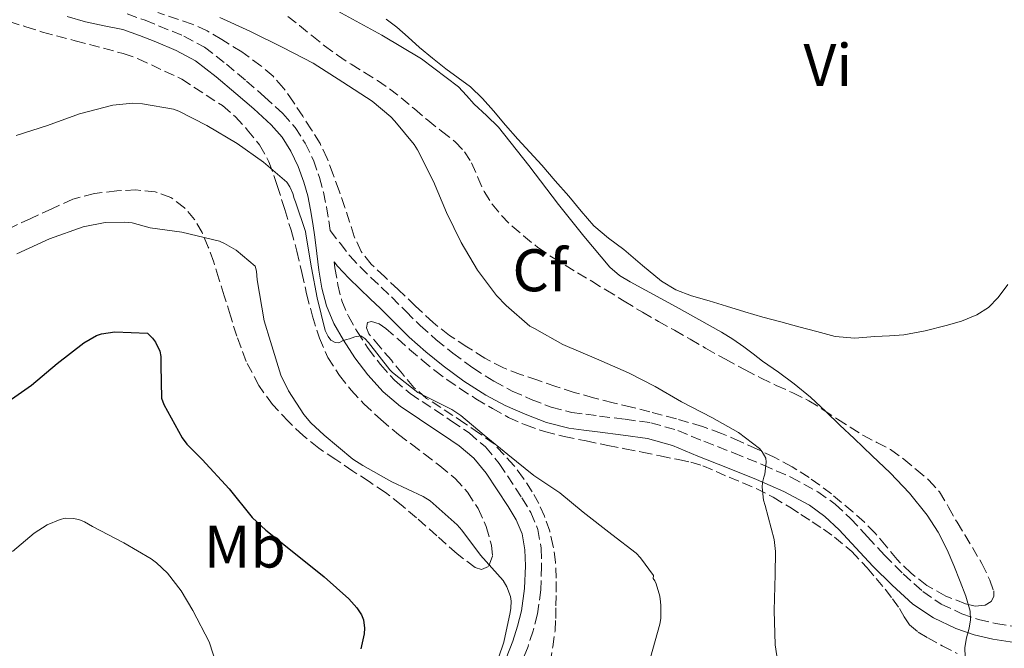
# Model space of a CAD drawing. Units: metres. Extents: x 553030 to 556470, y 4707816 to 4710155.
# Drawn here: x 554988 to 555153, y 4709301 to 4709406 of the extents above; entities that cross this region are included whole.
import ezdxf
from ezdxf.enums import TextEntityAlignment as Align

# ---------------------------------------------------------------- set-up
doc = ezdxf.new("R2010")
doc.units = ezdxf.units.M
doc.header["$MEASUREMENT"] = 0
doc.linetypes.add('DGN Style 3', pattern=[2.435891, 1.739922, -0.695969])
for name, color, linetype, lineweight in [('Camino', 7, 'DGN Style 3', 0), ('Curva de nivel directora', 30, 'Continuous', 30), ('Curva de nivel intermedia', 30, 'Continuous', 0), ('Etiqueta de uso rústico', 92, 'Continuous', 0), ('Etiqueta de zona arbolada', 92, 'Continuous', 0), ('Línea de cambio de uso (parcela vista)', 92, 'Continuous', 0), ('Margen derecho', 7, 'Continuous', 0), ('Zona arbolada', 92, 'DGN Style 3', 0)]:
    doc.layers.add(name, color=color, linetype=linetype, lineweight=lineweight)
doc.styles.add('Style-Arial', font='arial.ttf')

msp = doc.modelspace()

# ---------------------------------------------------------------- linework, layer by layer
at = {"layer": 'Camino', "color": 7, "linetype": 'DGN Style 3', "lineweight": 0}
for points in [[(555006.3, 4709406.86, 511.57), (555009.31, 4709405.84, 511.5)], [(555009.31, 4709405.84, 511.5), (555015.78, 4709403.16, 511.23), (555019.2, 4709401.31, 511.06), (555022.86, 4709398.52, 510.94), (555026.2, 4709395.67, 510.84), (555029.23, 4709393.06, 510.74), (555032.29, 4709390.25, 510.66), (555034.32, 4709387.94, 510.63), (555036, 4709385.31, 510.61), (555037.37, 4709382.49, 510.61), (555038.38, 4709379.61, 510.61), (555039.05, 4709377.16, 510.61), (555039.57, 4709374.71, 510.61), (555039.96, 4709372.35, 510.61), (555040.19, 4709370.75, 510.61), (555041.81, 4709368.64, 510.49), (555043.44, 4709366.53, 510.33), (555045.18, 4709364.7, 510.28), (555046.96, 4709362.95, 510.37), (555048.68, 4709361.32, 510.7), (555050.4, 4709359.68, 511.06), (555052.79, 4709357.29, 511.43), (555055.18, 4709354.9, 511.59), (555057.84, 4709352.55, 511.5), (555060.62, 4709350.32, 511.4), (555063.96, 4709347.87, 511.25), (555067.46, 4709345.62, 511.13), (555070.52, 4709344, 511.12), (555073.71, 4709342.61, 511.19), (555077.04, 4709341.3, 511.26), (555080.46, 4709340.42, 511.43), (555082.78, 4709340.12, 511.66), (555085.09, 4709339.83, 511.91), (555089.35, 4709339.29, 512.31), (555093.62, 4709338.71, 512.68), (555098.12, 4709337.42, 513.03), (555102.5, 4709335.62, 513.38), (555107.42, 4709333.69, 513.74), (555112.32, 4709331.7, 514.25), (555116.99, 4709329.63, 514.95), (555121.49, 4709327.22, 515.67), (555124.36, 4709325.15, 516.17), (555126.94, 4709322.72, 516.66), (555129.77, 4709319.7, 517.08), (555132.59, 4709316.66, 517.48), (555135.71, 4709313.54, 518.36), (555138.98, 4709310.58, 519.29), (555142.07, 4709308.48, 519.64), (555145.49, 4709306.88, 519.97), (555148.28, 4709305.92, 520.56), (555151.17, 4709305.24, 521.06), (555154.59, 4709304.7, 521.3)], [(555040.85, 4709365.53, 510.63), (555040.97, 4709364.55, 510.63), (555041.44, 4709361.71, 510.63), (555042.11, 4709359.04, 510.6), (555043.2, 4709356.47, 510.41), (555044.67, 4709353.91, 510.18), (555046.52, 4709351.07, 510.05), (555048.55, 4709348.4, 509.91), (555050.9, 4709345.79, 509.73), (555053.53, 4709343.58, 509.56), (555055.5, 4709342.26, 509.44), (555057.61, 4709340.86, 509.32), (555060.41, 4709338.99, 508.98), (555063.32, 4709337.02, 508.61), (555066.05, 4709334.68, 508.42), (555068.37, 4709331.89, 508.26), (555072.15, 4709326.18, 507.93), (555073.63, 4709323.77, 507.7), (555074.79, 4709320.94, 507.51), (555075.35, 4709317.78, 507.47), (555075.43, 4709314.82, 507.45), (555075.28, 4709310.86, 507.35), (555074.74, 4709306.83, 507.22), (555074.03, 4709304.04, 507.08), (555073.16, 4709301.42, 506.93), (555072.02, 4709298.42, 506.86)]]:
    msp.add_polyline3d(points, dxfattribs=at)
at = {"layer": 'Curva de nivel directora', "color": 30, "linetype": 'Continuous', "lineweight": 30, "elevation": 500, "flags": 128}
for points in [[(554985.38, 4709341.49), (554990.38, 4709344.98), (554994.63, 4709348.57), (554999.07, 4709352.02), (555001.19, 4709353.24), (555002.05, 4709353.51), (555004.26, 4709353.85), (555009.73, 4709353.65), (555010.56, 4709352.79)], [(555010.56, 4709352.79), (555011.03, 4709352.13), (555011.75, 4709350.63), (555011.95, 4709349.73), (555011.95, 4709348.23), (555012.06, 4709342.79), (555012.46, 4709341.78), (555015.47, 4709336.2), (555016.29, 4709335.13), (555018.82, 4709332.58), (555023.31, 4709327.7), (555027.17, 4709322.93), (555029.44, 4709320.81), (555034.37, 4709316.87), (555039.17, 4709313), (555043.28, 4709309.38), (555044.62, 4709307.86), (555045.41, 4709306.71), (555045.74, 4709305.86), (555045.92, 4709304.48), (555045.86, 4709303.51), (555045.28, 4709301.01)]]:
    msp.add_lwpolyline(points, dxfattribs=at)
at = {"layer": 'Curva de nivel intermedia', "color": 30, "linetype": 'Continuous', "lineweight": 0, "flags": 128}
for points, elevation in [([(555041.47, 4709407.32), (555045.13, 4709405.33), (555048.79, 4709403.33), (555055.41, 4709399.36), (555061.57, 4709394.69), (555062.9, 4709393.29), (555064.18, 4709391.84), (555066.24, 4709389.95), (555068.23, 4709387.97), (555073.28, 4709381.58), (555078.26, 4709375.12), (555082.44, 4709369.83), (555086.79, 4709364.63), (555088.39, 4709363.27), (555090.21, 4709362.18), (555097.84, 4709358.02), (555105.41, 4709353.8), (555107.29, 4709352.62), (555109.12, 4709351.36), (555110.68, 4709350.18), (555112.24, 4709349)], 520), ([(555021.79, 4709406.29), (555026.8, 4709404.02), (555032.27, 4709401.29), (555037.35, 4709398.66), (555042.27, 4709395.48), (555047.19, 4709392.34), (555050.31, 4709389.7), (555050.96, 4709389.01), (555054.19, 4709385.09), (555054.74, 4709384.23), (555057.39, 4709378.95), (555059.55, 4709373.75), (555062.03, 4709368.74), (555064.72, 4709364.15), (555067.9, 4709359.94), (555069.52, 4709358.28), (555073.47, 4709354.84), (555074.24, 4709354.42), (555078.96, 4709351.75), (555084.58, 4709349.35), (555089.9, 4709347.01), (555094.38, 4709344.74), (555098.75, 4709342.18), (555103.81, 4709339.6), (555108.26, 4709337.06), (555111.78, 4709334.4), (555112.19, 4709333.88), (555112.82, 4709332.79), (555112.85, 4709332.16), (555112.67, 4709330.16), (555112.46, 4709329.62), (555112.26, 4709328.76), (555112.22, 4709327.96), (555112.42, 4709325.83), (555112.7, 4709324.9), (555114.22, 4709319.24), (555114.43, 4709317.25), (555114.35, 4709313.43), (555114.22, 4709307.43), (555114.35, 4709301.67), (555115.18, 4709296.16)], 515), ([(554987.81, 4709386.6), (554993.03, 4709388.28), (554998.37, 4709390.2), (555003.91, 4709391.67), (555007.27, 4709392.02), (555008.87, 4709391.88), (555014.02, 4709391), (555014.93, 4709390.66), (555019.59, 4709388.28), (555024.67, 4709385.25), (555029.04, 4709382.18), (555032.96, 4709378.81), (555033.44, 4709378.07), (555033.94, 4709376.93), (555034.16, 4709376.1), (555034.4, 4709375.56), (555036.08, 4709370.61), (555036.19, 4709369.83), (555037.06, 4709364.53), (555037.99, 4709359.56), (555039.34, 4709354.09), (555039.81, 4709353.08), (555040.27, 4709352.49), (555040.99, 4709352.09), (555041.62, 4709352.01), (555042.24, 4709352.39), (555042.88, 4709352.6), (555043.42, 4709352.69), (555044.3, 4709353.01), (555045.28, 4709353.2), (555045.94, 4709352.74), (555046.56, 4709352.08), (555050.13, 4709347.51), (555050.56, 4709347.09), (555054.77, 4709343.73), (555055.55, 4709343.36), (555060.48, 4709340.93), (555061.97, 4709339.94), (555065.86, 4709336.63), (555069.79, 4709333.43), (555074.14, 4709329.94), (555078.46, 4709327), (555082.37, 4709323.81), (555087.15, 4709320.1), (555091.18, 4709316.95), (555091.9, 4709316.21), (555094.11, 4709313.27), (555094.03, 4709312.77), (555094.3, 4709312.34), (555094.53, 4709311.86), (555095.14, 4709309.81), (555095.26, 4709308.87), (555095.33, 4709308.24), (555095.28, 4709306.07), (555095.14, 4709305.11), (555093.57, 4709299.57)], 510), ([(554987.92, 4709366.9), (554993.36, 4709369.37), (554998.99, 4709371.38), (555002.63, 4709372.1), (555005.91, 4709372.18), (555007.15, 4709372.02), (555010.15, 4709371.19), (555015.46, 4709370.5), (555021.71, 4709368.97), (555022.55, 4709368.61), (555024.5, 4709367.48), (555027.67, 4709364.79), (555027.91, 4709363.96), (555028, 4709362.52), (555029.15, 4709355.7), (555030.21, 4709352.28), (555031.97, 4709346.66), (555033.22, 4709344.01), (555035.76, 4709340.09), (555036.94, 4709338.68), (555039.18, 4709336.66), (555043.95, 4709332.64), (555045.62, 4709331.6), (555050.48, 4709328.84), (555055.7, 4709326.42), (555056.83, 4709325.68), (555061.36, 4709321.67), (555062.11, 4709320.79), (555065.23, 4709316.64), (555069.01, 4709312.39), (555069.62, 4709311.35), (555070.22, 4709309.76), (555070.35, 4709308.96), (555070.3, 4709307.81), (555070.18, 4709307.09), (555069.14, 4709302.15), (555067.41, 4709297.06)], 505), ([(555112.24, 4709349), (555114.91, 4709347.12), (555117.55, 4709345.2), (555120.24, 4709342.95), (555122.82, 4709340.56), (555125.18, 4709338.32), (555127.55, 4709336.07), (555130.55, 4709333.22), (555133.54, 4709330.37), (555136.77, 4709326.97), (555139.71, 4709323.28), (555141.54, 4709320.49), (555143.06, 4709317.52), (555144.18, 4709314.91), (555145.23, 4709312.26), (555146.17, 4709309.79), (555146.9, 4709307.27), (555146.93, 4709305.87), (555146.72, 4709304.47), (555146.3, 4709302.87), (555146.02, 4709301.25), (555146.03, 4709299.63)], 520), ([(554987.22, 4709317.24), (554990.83, 4709320.29), (554992.96, 4709321.67), (554995.14, 4709322.6), (554996, 4709322.79), (554997.33, 4709322.77), (554998.24, 4709322.58), (554999.18, 4709322.21), (555000.53, 4709321.43), (555005.74, 4709318.68), (555010.35, 4709316.02), (555011.2, 4709315.38), (555013.02, 4709313.61), (555015.31, 4709310.68), (555017.25, 4709307.41), (555019.97, 4709302.17), (555021.28, 4709298.23), (555021.34, 4709297.32), (555021.25, 4709292.31), (555021.1, 4709291.27), (555020.21, 4709285.62), (555018.88, 4709280.76), (555017.74, 4709275.51)], 495)]:
    msp.add_lwpolyline(points, dxfattribs=dict(at, elevation=elevation))
at = {"layer": 'Línea de cambio de uso (parcela vista)', "color": 92, "linetype": 'Continuous', "lineweight": 0}
msp.add_polyline3d([(555153.16, 4709361.77, 522.89), (555151.54, 4709359.57, 522.89), (555149.93, 4709357.93, 522.88), (555148, 4709356.69, 522.87), (555145.46, 4709355.66, 522.84), (555142.86, 4709354.9, 522.77), (555139.37, 4709354.02, 522.49), (555135.82, 4709353.38, 522.2), (555133.41, 4709353.18, 522.11), (555130.99, 4709353.08, 522.05), (555127.67, 4709352.84, 522.01), (555124.4, 4709353.09, 521.96), (555121.34, 4709353.9, 521.91), (555118.29, 4709354.72, 521.86), (555115.31, 4709355.52, 521.8), (555112.34, 4709356.32, 521.73), (555109.3, 4709357.22, 521.67), (555106.27, 4709358.16, 521.61), (555103.35, 4709359.01, 521.57), (555100.42, 4709359.86, 521.53), (555097.8, 4709360.86, 521.4), (555095.42, 4709362.32, 521.27), (555092.25, 4709364.94, 521.14), (555089.11, 4709367.57, 521.01), (555086.58, 4709369.49, 520.93), (555084.16, 4709371.54, 520.84), (555082.02, 4709373.97, 520.72), (555079.95, 4709376.47, 520.63), (555077.7, 4709379.06, 520.59), (555075.44, 4709381.65, 520.57), (555073.45, 4709383.82, 520.53), (555071.44, 4709385.97, 520.5), (555069.42, 4709388.34, 520.49), (555067.43, 4709390.72, 520.49), (555065.56, 4709392.79, 520.48), (555063.55, 4709394.72, 520.47), (555061.5, 4709396.23, 520.46), (555059.43, 4709397.7, 520.45), (555057.22, 4709399.49, 520.45), (555055.04, 4709401.3, 520.45), (555053.16, 4709402.99, 520.52), (555051.28, 4709404.69, 520.61), (555049.53, 4709405.99, 520.65)], dxfattribs=at)
at = {"layer": 'Margen derecho', "color": 7, "linetype": 'Continuous', "lineweight": 0}
for points in [[(554996.32, 4709406.46, 511.8), (554999.35, 4709405.57, 511.69), (555002.46, 4709404.91, 511.63), (555005.59, 4709404.25, 511.57), (555008.36, 4709403.3, 511.5), (555011.09, 4709402.2, 511.41), (555014.49, 4709400.78, 511.23), (555017.73, 4709399.03, 511.06), (555021.16, 4709396.41, 510.94), (555024.43, 4709393.62, 510.84), (555027.43, 4709391.03, 510.74), (555030.35, 4709388.36, 510.66), (555032.15, 4709386.31, 510.63), (555033.63, 4709383.99, 510.61), (555034.86, 4709381.45, 510.61), (555035.79, 4709378.81, 510.61), (555036.42, 4709376.52, 510.61), (555036.91, 4709374.21, 510.61), (555037.28, 4709371.94, 510.61), (555037.62, 4709369.65, 510.61), (555037.96, 4709366.91, 510.62), (555038.29, 4709364.17, 510.63), (555038.79, 4709361.15, 510.63), (555039.54, 4709358.18, 510.6), (555040.77, 4709355.26, 510.41), (555042.37, 4709352.5, 510.18), (555044.31, 4709349.51, 510.05), (555046.46, 4709346.68, 509.91), (555049.02, 4709343.84, 509.73), (555051.9, 4709341.41, 509.56), (555054.01, 4709340.01, 509.44), (555056.11, 4709338.61, 509.32), (555058.91, 4709336.74, 508.98), (555061.68, 4709334.87, 508.61), (555064.12, 4709332.78, 508.42), (555066.19, 4709330.28, 508.26), (555069.87, 4709324.72, 507.93), (555071.21, 4709322.54, 507.7), (555072.18, 4709320.18, 507.51), (555072.65, 4709317.51, 507.47), (555072.72, 4709314.84, 507.45), (555072.58, 4709311.09, 507.35), (555072.08, 4709307.35, 507.22), (555071.43, 4709304.8, 507.08), (555070.61, 4709302.32, 506.93), (555069.53, 4709299.48, 506.86)], [(555115.82, 4709327.23, 514.95), (555111.28, 4709329.25, 514.25), (555106.44, 4709331.21, 513.74), (555101.5, 4709333.15, 513.38), (555097.24, 4709334.9, 513.03), (555093.07, 4709336.09, 512.68), (555089.01, 4709336.64, 512.31), (555084.75, 4709337.19, 511.91), (555082.44, 4709337.48, 511.66), (555079.96, 4709337.8, 511.43), (555076.22, 4709338.75, 511.26), (555072.69, 4709340.15, 511.19), (555069.37, 4709341.6, 511.12), (555066.11, 4709343.32, 511.13), (555062.45, 4709345.67, 511.25), (555059, 4709348.21, 511.4), (555056.12, 4709350.51, 511.5), (555053.36, 4709352.96, 511.59), (555050.91, 4709355.41, 511.43), (555048.54, 4709357.78, 511.06), (555046.85, 4709359.38, 510.7), (555045.11, 4709361.03, 510.37), (555043.28, 4709362.84, 510.28), (555041.42, 4709364.79, 510.33), (555040.85, 4709365.53, 510.63)], [(555154.28, 4709302.05, 521.3), (555150.65, 4709302.62, 521.06), (555147.54, 4709303.36, 520.56), (555144.49, 4709304.41, 519.97), (555140.75, 4709306.16, 519.64), (555137.32, 4709308.48, 519.29), (555133.87, 4709311.61, 518.36), (555130.67, 4709314.81, 517.48), (555127.82, 4709317.88, 517.08), (555125.06, 4709320.84, 516.66), (555122.66, 4709323.09, 516.17), (555120.07, 4709324.96, 515.67), (555115.82, 4709327.23, 514.95)]]:
    msp.add_polyline3d(points, dxfattribs=at)
at = {"layer": 'Zona arbolada', "color": 92, "linetype": 'DGN Style 3', "lineweight": 0}
for points in [[(555033.09, 4709406.45, 518.16), (555035.07, 4709404.95, 518.09), (555037.13, 4709403.25, 517.91), (555039.2, 4709401.56, 517.72), (555041.41, 4709399.97, 517.5), (555043.68, 4709398.47, 517.38), (555045.87, 4709397.12, 517.38), (555048.05, 4709395.76, 517.38), (555050.05, 4709394.38, 517.38), (555051.99, 4709392.9, 517.38), (555054.22, 4709391.03, 517.39), (555056.43, 4709389.14, 517.43), (555058.74, 4709387.35, 517.63), (555061.04, 4709385.54, 517.86), (555062.55, 4709383.9, 517.97), (555063.76, 4709382.02, 518.07), (555064.79, 4709379.62, 518.16), (555065.83, 4709377.24, 518.26), (555067.17, 4709375.15, 518.44), (555068.74, 4709373.24, 518.66), (555070.51, 4709371.48, 518.95), (555072.4, 4709369.86, 519.19), (555074.81, 4709367.95, 519.35), (555077.33, 4709366.2, 519.51), (555079.38, 4709364.96, 519.65), (555081.43, 4709363.73, 519.78), (555083.78, 4709362.3, 519.83), (555086.14, 4709360.87, 519.78), (555089.19, 4709358.99, 519.7), (555092.24, 4709357.12, 519.57), (555094.91, 4709355.61, 519.38), (555097.58, 4709354.12, 519.19), (555100.18, 4709352.62, 519.15), (555102.78, 4709351.12, 519.19), (555106.07, 4709349.29, 519.3), (555109.39, 4709347.51, 519.45), (555111.95, 4709346.2, 519.59), (555114.53, 4709344.93, 519.73), (555117.3, 4709343.71, 519.9), (555120, 4709342.39, 520.07), (555122.39, 4709340.87, 520.15), (555124.77, 4709339.3, 520.26), (555126.89, 4709337.96, 520.55), (555129.01, 4709336.63, 520.87), (555131.31, 4709335.44, 521.19), (555133.62, 4709334.24, 521.4), (555135.81, 4709332.66, 521.43), (555137.9, 4709330.92, 521.41), (555139.97, 4709329.16, 521.4), (555141.78, 4709327.17, 521.4), (555143.27, 4709324.66, 521.4), (555144.7, 4709322.12, 521.4), (555146.02, 4709320.03, 521.4), (555148.83, 4709315.24, 521.38), (555150.16, 4709312.48, 521.35), (555150.81, 4709310.67, 521.37), (555150.81, 4709309.73, 521.37), (555150.37, 4709308.9, 521.35), (555149.4, 4709308.27, 521.25), (555147.73, 4709308.12, 520.99), (555146.11, 4709308.53, 520.73), (555142.81, 4709309.82, 520.28), (555139.65, 4709311.6, 519.78), (555137.04, 4709313.64, 519.2), (555134.69, 4709315.89, 518.6), (555132.89, 4709318.11, 518.1), (555131.07, 4709320.31, 517.62), (555129.24, 4709322.13, 517.55), (555127.33, 4709323.88, 517.54), (555123.76, 4709326.85, 517.01), (555120.03, 4709329.59, 516.47), (555117.18, 4709331.37, 516.07), (555114.21, 4709332.96, 515.67), (555111.37, 4709334.32, 515.63), (555108.51, 4709335.6, 515.61), (555105.42, 4709336.93, 515.2), (555102.27, 4709338.08, 514.79), (555097.9, 4709339.38, 514.34), (555093.49, 4709340.53, 513.89), (555090.42, 4709341.29, 513.6), (555087.34, 4709342.05, 513.3), (555084.09, 4709342.88, 512.97), (555080.86, 4709343.76, 512.63), (555077.82, 4709344.75, 512.28), (555074.78, 4709345.8, 512.04), (555071.92, 4709346.78, 512.02), (555069.07, 4709347.84, 512.05), (555065.94, 4709349.46, 512.05), (555062.98, 4709351.38, 512.04), (555060.07, 4709353.28, 511.93), (555057.34, 4709355.41, 511.81), (555054.42, 4709358.15, 511.76), (555051.51, 4709360.9, 511.72), (555049.26, 4709363.02, 511.75), (555047.03, 4709365.14, 511.73), (555045.33, 4709367.29, 511.55), (555044.18, 4709369.78, 511.32), (555043.4, 4709372.19, 511.15), (555042.63, 4709374.6, 511.01), (555041.67, 4709377.35, 510.96), (555040.69, 4709380.1, 511.05), (555039.69, 4709382.74, 511.2), (555038.48, 4709385.27, 511.43), (555037.08, 4709387.55, 511.73), (555035.6, 4709389.8, 512.01), (555034.03, 4709392.17, 512.21), (555032.4, 4709394.52, 512.39), (555030.65, 4709396.5, 512.53), (555028.63, 4709398.23, 512.66), (555025.42, 4709400.53, 512.82), (555022.08, 4709402.61, 512.95), (555019.68, 4709404.03, 512.95), (555017.17, 4709405.17, 512.98), (555011.44, 4709407.09, 513.29)], [(555120.03, 4709329.59, 516.47), (555117.18, 4709331.37, 516.07), (555114.21, 4709332.96, 515.67), (555111.37, 4709334.32, 515.63), (555108.51, 4709335.6, 515.61), (555105.42, 4709336.93, 515.2), (555102.27, 4709338.08, 514.79), (555097.9, 4709339.38, 514.34), (555093.49, 4709340.53, 513.89), (555090.42, 4709341.29, 513.6), (555087.34, 4709342.05, 513.3), (555084.09, 4709342.88, 512.97), (555080.86, 4709343.76, 512.63), (555077.82, 4709344.75, 512.28), (555074.78, 4709345.8, 512.04), (555071.92, 4709346.78, 512.02), (555069.07, 4709347.84, 512.05), (555065.94, 4709349.46, 512.05), (555062.98, 4709351.38, 512.04), (555060.07, 4709353.28, 511.93), (555057.34, 4709355.41, 511.81), (555054.42, 4709358.15, 511.76), (555051.51, 4709360.9, 511.72), (555049.26, 4709363.02, 511.75), (555047.03, 4709365.14, 511.73), (555045.33, 4709367.29, 511.55), (555044.18, 4709369.78, 511.32), (555043.4, 4709372.19, 511.15), (555042.63, 4709374.6, 511.01), (555041.67, 4709377.35, 510.96), (555040.69, 4709380.1, 511.05), (555039.69, 4709382.74, 511.2), (555038.48, 4709385.27, 511.43), (555037.08, 4709387.55, 511.73), (555035.6, 4709389.8, 512.01), (555034.03, 4709392.17, 512.21), (555032.4, 4709394.52, 512.39), (555030.65, 4709396.5, 512.53), (555028.63, 4709398.23, 512.66), (555025.42, 4709400.53, 512.82), (555022.08, 4709402.61, 512.95), (555019.68, 4709404.03, 512.95), (555017.17, 4709405.17, 512.98), (555011.44, 4709407.09, 513.29)], [(555033.09, 4709406.45, 518.16), (555035.07, 4709404.95, 518.09), (555037.13, 4709403.25, 517.91), (555039.2, 4709401.56, 517.72), (555041.41, 4709399.97, 517.5), (555043.68, 4709398.47, 517.38), (555045.87, 4709397.12, 517.38), (555048.05, 4709395.76, 517.38), (555050.05, 4709394.38, 517.38), (555051.99, 4709392.9, 517.38)], [(554986.64, 4709405.59, 511.88), (554989.42, 4709404.72, 511.87), (554992.19, 4709403.85, 511.86), (554997.67, 4709402.4, 511.64), (555005.67, 4709400.27, 511.3), (555008.15, 4709399.4, 511.24), (555015.42, 4709396, 511.18), (555022.21, 4709391.59, 511.08), (555024.4, 4709389.71, 510.91), (555026.35, 4709387.57, 510.68), (555028.4, 4709385.03, 510.34), (555029.97, 4709382.23, 510.05), (555031.35, 4709378.27, 509.92), (555032.59, 4709374.28, 509.89), (555033.64, 4709370.8, 509.9), (555034.63, 4709367.32, 509.91), (555035.46, 4709363.76, 509.91), (555036.24, 4709360.18, 509.91), (555037.22, 4709356.49, 509.94), (555038.37, 4709352.84, 509.89), (555039.8, 4709349.61, 509.72), (555041.71, 4709346.61, 509.53), (555043.65, 4709344.14, 509.37), (555045.79, 4709341.88, 509.21), (555048.63, 4709339.23, 508.89), (555051.58, 4709336.74, 508.53), (555053.73, 4709335.13, 508.38), (555055.87, 4709333.52, 508.21), (555058.46, 4709331.5, 507.84), (555060.99, 4709329.41, 507.45), (555063.09, 4709327.11, 507.22), (555064.83, 4709324.4, 506.97), (555066.2, 4709321.39, 506.56), (555067.06, 4709318.32, 506.09), (555067.25, 4709316.49, 505.8), (555066.59, 4709314.77, 505.51), (555065.4, 4709314.27, 505.26), (555064.35, 4709314.57, 505.05), (555061.33, 4709316.84, 504.5), (555057.97, 4709319.87, 504.38), (555054.58, 4709322.85, 504.45), (555052.03, 4709325.03, 504.27), (555049.38, 4709327.09, 504.12), (555046.67, 4709328.89, 504.07), (555043.95, 4709330.66, 504.02), (555041.1, 4709332.56, 503.94), (555038.26, 4709334.49, 503.86), (555035.65, 4709336.57, 503.85), (555033.22, 4709338.9, 503.85), (555030.55, 4709341.74, 503.78), (555028.27, 4709344.9, 503.72), (555026.18, 4709348.94, 503.66), (555024.59, 4709353.14, 503.64), (555023.54, 4709356.52, 503.76), (555022.5, 4709359.89, 504.07), (555021.63, 4709362.7, 504.4), (555020.75, 4709365.51, 504.73), (555019.85, 4709367.98, 505), (555018.8, 4709370.41, 505.24), (555017.56, 4709372.59, 505.43), (555015.86, 4709374.57, 505.61), (555013.59, 4709376.27, 505.84), (555011.01, 4709377.21, 505.97), (555007.79, 4709377.54, 505.97), (555004.58, 4709377.37, 505.97), (555000.85, 4709376.95, 505.97), (554997.27, 4709375.99, 505.97), (554993.75, 4709374.39, 505.8), (554990.24, 4709372.77, 505.61), (554986.25, 4709370.92, 505.56)], [(554986.64, 4709405.59, 511.88), (554989.42, 4709404.72, 511.87), (554992.19, 4709403.85, 511.86), (554997.67, 4709402.4, 511.64), (555005.67, 4709400.27, 511.3), (555008.15, 4709399.4, 511.24), (555015.42, 4709396, 511.18), (555022.21, 4709391.59, 511.08), (555024.4, 4709389.71, 510.91), (555026.35, 4709387.57, 510.68), (555028.4, 4709385.03, 510.34), (555029.97, 4709382.23, 510.05), (555031.35, 4709378.27, 509.92), (555032.59, 4709374.28, 509.89), (555033.64, 4709370.8, 509.9), (555034.63, 4709367.32, 509.91), (555035.46, 4709363.76, 509.91), (555036.24, 4709360.18, 509.91), (555037.22, 4709356.49, 509.94), (555038.37, 4709352.84, 509.89), (555039.8, 4709349.61, 509.72), (555041.71, 4709346.61, 509.53), (555043.65, 4709344.14, 509.37), (555045.79, 4709341.88, 509.21), (555048.63, 4709339.23, 508.89), (555051.58, 4709336.74, 508.53), (555053.73, 4709335.13, 508.38), (555055.87, 4709333.52, 508.21), (555058.46, 4709331.5, 507.84), (555060.99, 4709329.41, 507.45), (555063.09, 4709327.11, 507.22), (555064.83, 4709324.4, 506.97), (555066.2, 4709321.39, 506.56), (555067.06, 4709318.32, 506.09), (555067.25, 4709316.49, 505.8), (555066.59, 4709314.77, 505.51), (555065.4, 4709314.27, 505.26)], [(555051.99, 4709392.9, 517.38), (555054.22, 4709391.03, 517.39), (555056.43, 4709389.14, 517.43), (555058.74, 4709387.35, 517.63), (555061.04, 4709385.54, 517.86), (555062.55, 4709383.9, 517.97), (555063.76, 4709382.02, 518.07), (555064.79, 4709379.62, 518.16), (555065.83, 4709377.24, 518.26), (555067.17, 4709375.15, 518.44), (555068.74, 4709373.24, 518.66), (555070.51, 4709371.48, 518.95), (555072.4, 4709369.86, 519.19), (555074.81, 4709367.95, 519.35), (555077.33, 4709366.2, 519.51), (555079.38, 4709364.96, 519.65), (555081.43, 4709363.73, 519.78), (555083.78, 4709362.3, 519.83), (555086.14, 4709360.87, 519.78), (555089.19, 4709358.99, 519.7), (555092.24, 4709357.12, 519.57), (555094.91, 4709355.61, 519.38), (555097.58, 4709354.12, 519.19), (555100.18, 4709352.62, 519.15), (555102.78, 4709351.12, 519.19), (555106.07, 4709349.29, 519.3), (555109.39, 4709347.51, 519.45), (555111.95, 4709346.2, 519.59), (555114.53, 4709344.93, 519.73), (555117.3, 4709343.71, 519.9), (555120, 4709342.39, 520.07), (555122.39, 4709340.87, 520.15), (555124.77, 4709339.3, 520.26), (555126.89, 4709337.96, 520.55), (555129.01, 4709336.63, 520.87), (555131.31, 4709335.44, 521.19), (555133.62, 4709334.24, 521.4), (555135.81, 4709332.66, 521.43), (555137.9, 4709330.92, 521.41), (555139.97, 4709329.16, 521.4), (555141.78, 4709327.17, 521.4), (555143.27, 4709324.66, 521.4), (555144.7, 4709322.12, 521.4), (555146.02, 4709320.03, 521.4), (555148.83, 4709315.24, 521.38), (555150.16, 4709312.48, 521.35), (555150.81, 4709310.67, 521.37), (555150.81, 4709309.73, 521.37), (555150.37, 4709308.9, 521.35), (555149.4, 4709308.27, 521.25), (555147.73, 4709308.12, 520.99), (555146.11, 4709308.53, 520.73), (555142.81, 4709309.82, 520.28), (555139.65, 4709311.6, 519.78), (555137.04, 4709313.64, 519.2), (555134.69, 4709315.89, 518.6), (555132.89, 4709318.11, 518.1), (555131.07, 4709320.31, 517.62), (555129.24, 4709322.13, 517.55), (555127.33, 4709323.88, 517.54), (555123.76, 4709326.85, 517.01), (555120.03, 4709329.59, 516.47)], [(555065.4, 4709314.27, 505.26), (555064.35, 4709314.57, 505.05), (555061.33, 4709316.84, 504.5), (555057.97, 4709319.87, 504.38), (555054.58, 4709322.85, 504.45), (555052.03, 4709325.03, 504.27), (555049.38, 4709327.09, 504.12), (555046.67, 4709328.89, 504.07), (555043.95, 4709330.66, 504.02), (555041.1, 4709332.56, 503.94), (555038.26, 4709334.49, 503.86), (555035.65, 4709336.57, 503.85), (555033.22, 4709338.9, 503.85), (555030.55, 4709341.74, 503.78), (555028.27, 4709344.9, 503.72), (555026.18, 4709348.94, 503.66), (555024.59, 4709353.14, 503.64), (555023.54, 4709356.52, 503.76), (555022.5, 4709359.89, 504.07), (555021.63, 4709362.7, 504.4), (555020.75, 4709365.51, 504.73), (555019.85, 4709367.98, 505), (555018.8, 4709370.41, 505.24), (555017.56, 4709372.59, 505.43), (555015.86, 4709374.57, 505.61), (555013.59, 4709376.27, 505.84), (555011.01, 4709377.21, 505.97), (555007.79, 4709377.54, 505.97), (555004.58, 4709377.37, 505.97), (555000.85, 4709376.95, 505.97), (554997.27, 4709375.99, 505.97), (554993.75, 4709374.39, 505.8), (554990.24, 4709372.77, 505.61), (554986.25, 4709370.92, 505.56)], [(555076.88, 4709298.71, 509.22), (555077.29, 4709301.36, 508.77), (555077.66, 4709304.02, 508.29), (555077.78, 4709306.09, 508.11), (555077.81, 4709308.16, 508.02), (555077.85, 4709310.48, 508.03), (555077.87, 4709312.79, 508.04), (555077.74, 4709315.44, 508.05), (555077.38, 4709318.08, 508.05), (555076.78, 4709320.64, 508.1), (555075.9, 4709323.12, 508.28), (555074.97, 4709325.22, 508.57), (555073.87, 4709327.22, 508.87), (555072.41, 4709329.44, 509.16), (555070.82, 4709331.57, 509.43), (555067.49, 4709335.17, 509.8), (555065.09, 4709336.94, 509.95), (555062.62, 4709338.61, 510.09), (555060.62, 4709339.92, 510.19), (555058.61, 4709341.24, 510.29), (555056.26, 4709342.77, 510.33), (555054.14, 4709344.58, 510.34), (555052.24, 4709346.84, 510.48), (555050.37, 4709349.12, 510.63), (555048.5, 4709351.33, 510.63), (555046.62, 4709353.54, 510.65), (555046.21, 4709354.55, 510.69), (555046.42, 4709355.43, 510.74), (555047.08, 4709355.59, 510.79), (555048.33, 4709355.21, 510.88), (555049.46, 4709354.45, 510.95), (555051.43, 4709352.68, 511.03), (555053.42, 4709350.93, 511.05), (555055.52, 4709349.16, 511.05), (555057.63, 4709347.41, 511.05), (555059.68, 4709345.88, 511.05), (555061.79, 4709344.44, 511.05), (555064.48, 4709342.71, 511.08), (555067.23, 4709341.08, 511.14), (555069.93, 4709339.6, 511.2), (555072.74, 4709338.34, 511.27), (555075.92, 4709337.25, 511.35), (555079.17, 4709336.44, 511.43), (555082.83, 4709335.68, 511.58), (555086.48, 4709334.93, 511.86), (555089.33, 4709334.36, 512.19), (555092.18, 4709333.8, 512.52), (555095.22, 4709333.18, 512.81), (555098.26, 4709332.56, 513.09), (555100.31, 4709332.13, 513.29), (555102.32, 4709331.52, 513.49), (555104.52, 4709330.59, 513.66), (555106.7, 4709329.62, 513.86), (555108.96, 4709328.68, 514.22), (555111.2, 4709327.73, 514.61), (555114.06, 4709326.28, 515.14), (555116.8, 4709324.63, 515.67), (555118.67, 4709323.43, 516.01), (555120.53, 4709322.21, 516.31), (555122.42, 4709320.95, 516.52), (555124.29, 4709319.64, 516.71), (555127.13, 4709317.23, 517.28), (555129.7, 4709314.53, 517.83), (555131.22, 4709312.76, 518.03), (555132.7, 4709310.95, 518.17), (555133.92, 4709309.36, 518.24), (555135.1, 4709307.75, 518.31), (555135.9, 4709306.35, 518.4), (555136.75, 4709305, 518.61), (555138.19, 4709303.79, 519.11), (555139.81, 4709302.85, 519.65), (555142.23, 4709301.5, 520.4), (555144.74, 4709300.23, 520.97)], [(555062.62, 4709338.61, 510.09), (555060.62, 4709339.92, 510.19), (555058.61, 4709341.24, 510.29), (555056.26, 4709342.77, 510.33), (555054.14, 4709344.58, 510.34), (555052.24, 4709346.84, 510.48), (555050.37, 4709349.12, 510.63), (555048.5, 4709351.33, 510.63), (555046.62, 4709353.54, 510.65), (555046.21, 4709354.55, 510.69), (555046.42, 4709355.43, 510.74), (555047.08, 4709355.59, 510.79), (555048.33, 4709355.21, 510.88), (555049.46, 4709354.45, 510.95), (555051.43, 4709352.68, 511.03), (555053.42, 4709350.93, 511.05), (555055.52, 4709349.16, 511.05), (555057.63, 4709347.41, 511.05), (555059.68, 4709345.88, 511.05), (555061.79, 4709344.44, 511.05), (555064.48, 4709342.71, 511.08), (555067.23, 4709341.08, 511.14), (555069.93, 4709339.6, 511.2), (555072.74, 4709338.34, 511.27), (555075.92, 4709337.25, 511.35), (555079.17, 4709336.44, 511.43), (555082.83, 4709335.68, 511.58), (555086.48, 4709334.93, 511.86), (555089.33, 4709334.36, 512.19), (555092.18, 4709333.8, 512.52), (555095.22, 4709333.18, 512.81), (555098.26, 4709332.56, 513.09), (555100.31, 4709332.13, 513.29), (555102.32, 4709331.52, 513.49), (555104.52, 4709330.59, 513.66), (555106.7, 4709329.62, 513.86), (555108.96, 4709328.68, 514.22), (555111.2, 4709327.73, 514.61), (555114.06, 4709326.28, 515.14), (555116.8, 4709324.63, 515.67), (555118.67, 4709323.43, 516.01), (555120.53, 4709322.21, 516.31), (555122.42, 4709320.95, 516.52), (555124.29, 4709319.64, 516.71), (555127.13, 4709317.23, 517.28), (555129.7, 4709314.53, 517.83), (555131.22, 4709312.76, 518.03), (555132.7, 4709310.95, 518.17), (555133.92, 4709309.36, 518.24), (555135.1, 4709307.75, 518.31), (555135.9, 4709306.35, 518.4), (555136.75, 4709305, 518.61), (555138.19, 4709303.79, 519.11), (555139.81, 4709302.85, 519.65), (555142.23, 4709301.5, 520.4), (555144.74, 4709300.23, 520.97)], [(555076.88, 4709298.71, 509.22), (555077.29, 4709301.36, 508.77), (555077.66, 4709304.02, 508.29), (555077.78, 4709306.09, 508.11), (555077.81, 4709308.16, 508.02), (555077.85, 4709310.48, 508.03), (555077.87, 4709312.79, 508.04), (555077.74, 4709315.44, 508.05), (555077.38, 4709318.08, 508.05), (555076.78, 4709320.64, 508.1), (555075.9, 4709323.12, 508.28), (555074.97, 4709325.22, 508.57), (555073.87, 4709327.22, 508.87), (555072.41, 4709329.44, 509.16), (555070.82, 4709331.57, 509.43), (555067.49, 4709335.17, 509.8), (555065.09, 4709336.94, 509.95), (555062.62, 4709338.61, 510.09)]]:
    msp.add_polyline3d(points, dxfattribs=at)

# ---------------------------------------------------------------- texts
at = {"layer": 'Etiqueta de uso rústico', "color": 92, "linetype": 'Continuous', "lineweight": 0, "style": 'Style-Arial'}
for s, p in [('Vi', (555123.14, 4709398.36, 522.7)), ('Mb', (555025.95, 4709318.07, 498.54))]:
    msp.add_text(s, height=7, dxfattribs=at).set_placement(p, align=Align.MIDDLE_CENTER)
at = {"layer": 'Etiqueta de zona arbolada', "color": 92, "linetype": 'Continuous', "lineweight": 0, "style": 'Style-Arial'}
msp.add_text('Cf', height=7, dxfattribs=at).set_placement((555075.16, 4709364.13, 517.32), align=Align.MIDDLE_CENTER)

doc.saveas('drawing.dxf')
